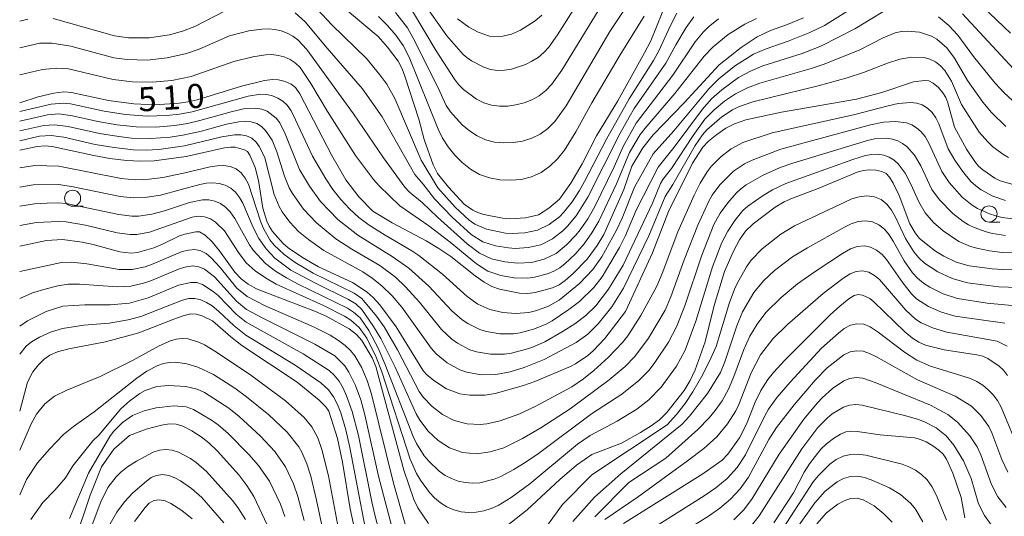
# Model space of a CAD drawing. Units: millimetres. Extents: x -68000 to -66000, y 24000 to 25500.
# Drawn here: x -68000 to -67847, y 24278 to 24355 of the extents above; entities that cross this region are included whole.
import ezdxf

# ---------------------------------------------------------------- set-up
doc = ezdxf.new("R2010")
doc.units = ezdxf.units.MM
for name, color, linetype, lineweight in [('633100_広葉樹林', 7, 'Continuous', 9), ('710100_等高線（計曲線）', 7, 'Continuous', 20), ('710107_等高線（計曲線）（注記）', 7, 'Continuous', 20), ('710200_等高線（主曲線）', 7, 'Continuous', 9)]:
    doc.layers.add(name, color=color, linetype=linetype, lineweight=lineweight)
doc.styles.add('Style-WORKING', font='txt')

msp = doc.modelspace()

# ---------------------------------------------------------------- linework, layer by layer
at = {"layer": '633100_広葉樹林'}
for p, q in [((-67991.76, 24325.76), (-67990.1, 24325.76)), ((-67849.1, 24323.31), (-67847.43, 24323.31))]:
    msp.add_line(p, q, dxfattribs=at)
for centre in [(-67991.76, 24327.01), (-67849.1, 24324.56)]:
    msp.add_circle(centre, 1.25, dxfattribs=at)
at = {"layer": '710100_等高線（計曲線）', "flags": 128}
for points in [[(-67899.11, 24358.12), (-67901.76, 24351.51), (-67902.71, 24349.66), (-67906.91, 24342.17), (-67910.2, 24336.7), (-67912.45, 24332.34), (-67914.19, 24329.36), (-67915.97, 24326.88), (-67917.64, 24325.44), (-67919.26, 24324.43), (-67921.27, 24323.98), (-67923.68, 24323.8), (-67924.86, 24323.9), (-67927.72, 24324.47), (-67928.7, 24324.78), (-67929.45, 24325.15), (-67930.79, 24326.08), (-67933.27, 24328.73), (-67934.96, 24330.86), (-67935.64, 24332.2), (-67937.03, 24336.15), (-67937.87, 24339.34), (-67940.04, 24346.02), (-67940.46, 24347.16), (-67941.09, 24348.35), (-67942.74, 24350.52), (-67944.2, 24352.2), (-67950.95, 24357.9)], [(-67852.24, 24358.91), (-67845.77, 24352.71)], [(-68000, 24341.86), (-67997.12, 24342.77), (-67994.69, 24343.36), (-67993.14, 24343.57), (-67991.91, 24343.48), (-67986.17, 24342.23), (-67982.22, 24341.68), (-67978.97, 24341.57), (-67975.19, 24341.81), (-67973.78, 24342), (-67972.36, 24342.33), (-67965.46, 24344.45), (-67961.88, 24345.34), (-67960.66, 24345.5), (-67959.7, 24345.44), (-67958.68, 24345.18), (-67957.75, 24344.79), (-67957.06, 24344.25), (-67956.37, 24343.27), (-67951.43, 24333.67), (-67949.25, 24329.87), (-67947.18, 24327.22), (-67945.02, 24325.02), (-67942.01, 24323.17), (-67936.73, 24320.38), (-67934.75, 24319.18), (-67932.9, 24317.94), (-67929.07, 24314.94), (-67927.68, 24313.95), (-67926.52, 24313.29), (-67925.3, 24312.86), (-67922.17, 24312.26), (-67920.92, 24312.2), (-67919.75, 24312.34), (-67917.04, 24313.06), (-67916.03, 24313.51), (-67915.06, 24314.21), (-67913.84, 24315.29), (-67911.68, 24317.51), (-67910.12, 24319.63), (-67909.07, 24321.35), (-67905.93, 24328.38), (-67904.68, 24332.01), (-67903.01, 24334.86), (-67901.39, 24336.9), (-67896.58, 24341.88), (-67891.1, 24347.79), (-67887.68, 24350.48), (-67885.18, 24352.13), (-67883.1, 24353.11), (-67880.61, 24354), (-67877.99, 24355.09)], [(-67918.71, 24355.5), (-67919.74, 24354.61), (-67922.04, 24353.17), (-67923.42, 24352.54), (-67924.81, 24352.24), (-67926.2, 24352.15), (-67926.85, 24352.26), (-67928.61, 24352.84), (-67930.09, 24353.64), (-67931.86, 24354.96)], [(-67845.34, 24329.15), (-67847.37, 24329.71), (-67848.18, 24330.13), (-67850.05, 24331.42), (-67850.74, 24332.02), (-67851.33, 24332.73), (-67852.63, 24334.67), (-67854.5, 24338.08), (-67855.49, 24341.84), (-67855.81, 24342.67), (-67856.28, 24343.44), (-67856.99, 24344.25), (-67857.77, 24344.91), (-67858.45, 24345.26), (-67859.14, 24345.35), (-67860.85, 24345.15), (-67865.8, 24343.45), (-67869.75, 24342.43), (-67881.39, 24340.4), (-67886.95, 24339.19), (-67888.74, 24338.61), (-67890.08, 24337.9), (-67891.48, 24336.93), (-67892.75, 24335.89), (-67893.66, 24334.98), (-67895.27, 24332.45), (-67899.01, 24324.94), (-67901.47, 24318.53), (-67905.68, 24309.36), (-67908.91, 24305.2), (-67910.71, 24303.27), (-67911.55, 24302.55), (-67913.48, 24301.22), (-67914.24, 24300.82), (-67919.79, 24298.49), (-67921.55, 24297.86), (-67925.97, 24296.63), (-67927.54, 24296.36), (-67929.95, 24296.37), (-67931.47, 24296.59), (-67933.58, 24297.33), (-67935.54, 24298.64), (-67936.72, 24299.65), (-67937.24, 24300.24), (-67941.39, 24307.02), (-67943.92, 24310.44), (-67944.95, 24311.57), (-67945.93, 24312.39), (-67948.19, 24313.87), (-67953.49, 24316.35), (-67955.96, 24317.77), (-67958.2, 24319.27), (-67958.98, 24319.98), (-67960.63, 24321.85), (-67961.16, 24322.64), (-67961.53, 24323.44), (-67962.16, 24325.46), (-67962.83, 24329.75), (-67963.33, 24331.77), (-67964.15, 24333.73), (-67964.54, 24334.27), (-67965.02, 24334.57), (-67966.46, 24334.95), (-67967.18, 24334.98), (-67968.11, 24334.85), (-67974.08, 24333.5), (-67979.05, 24332.85), (-67981.2, 24332.76), (-67983.37, 24332.89), (-67985.97, 24333.22), (-67988.45, 24333.64), (-67994.97, 24335.08), (-67996.11, 24335.17), (-67997.26, 24335.06), (-68000, 24334.5)], [(-67925.13, 24275.23), (-67920.99, 24278.5), (-67915.92, 24283.22), (-67913.34, 24285.47), (-67910.93, 24287.1), (-67906.33, 24288.9), (-67903.35, 24290.55), (-67901.69, 24291.59), (-67900.42, 24292.53), (-67899.26, 24293.68), (-67896.57, 24297.08), (-67895.61, 24298.63), (-67894.83, 24300.32), (-67893.3, 24304.67), (-67891.88, 24310.32), (-67890.26, 24315.59), (-67888.87, 24318.76), (-67887.92, 24320.52), (-67886.99, 24321.86), (-67885.82, 24323.04), (-67882.4, 24325.6), (-67880.98, 24326.44), (-67879.69, 24327.04), (-67875.68, 24328.54), (-67869.65, 24331.07), (-67868.66, 24331.35), (-67867.76, 24331.44), (-67866.73, 24331.38), (-67865.78, 24331.19), (-67865.11, 24330.87), (-67864.58, 24330.29), (-67864.01, 24329.37), (-67863.1, 24327.42), (-67861.41, 24323.01), (-67860.61, 24321.65), (-67859.95, 24320.82), (-67858.63, 24319.7), (-67857.45, 24318.79), (-67856.16, 24317.99), (-67854.23, 24317.07), (-67852.19, 24316.51), (-67848.6, 24316.04), (-67846.93, 24315.92), (-67838.46, 24315.97)], [(-68000, 24319.57), (-67995.82, 24320.42), (-67993.33, 24320.59), (-67990.28, 24320.16), (-67988.55, 24319.79), (-67984.39, 24318.65), (-67982.64, 24318.46), (-67981.65, 24318.56), (-67979.13, 24319.3), (-67977.79, 24319.85), (-67975.1, 24321.18), (-67974.31, 24321.43), (-67972.56, 24321.79), (-67971.99, 24321.76), (-67971.12, 24321.28), (-67970.04, 24320.25), (-67968.87, 24318.82), (-67966.53, 24315.48), (-67965.52, 24314.45), (-67964.41, 24313.63), (-67963.12, 24312.93), (-67961.26, 24312.16), (-67953.93, 24309.4), (-67952.27, 24308.67), (-67948.72, 24306.7), (-67947.58, 24305.82), (-67946.75, 24304.85), (-67945.13, 24302.15), (-67944.57, 24300.82), (-67940.18, 24284.69), (-67938.66, 24280.11), (-67938.01, 24278.84), (-67936.34, 24276.38)], [(-67905.99, 24276.37), (-67893.66, 24284.1), (-67890.65, 24286.23), (-67889.77, 24287.17), (-67887.96, 24289.73), (-67886.85, 24291.83), (-67885.48, 24295.27), (-67884.62, 24297.07), (-67883.51, 24298.79), (-67882.64, 24299.88), (-67880.89, 24301.81), (-67873.83, 24308.84), (-67872.3, 24310.21), (-67870.94, 24311.33), (-67870.08, 24311.89), (-67869.46, 24312.01), (-67868.82, 24311.92), (-67867.66, 24311.43), (-67867.02, 24310.91), (-67862.19, 24306.22), (-67861.01, 24305.24), (-67860.05, 24304.6), (-67859, 24304.16), (-67856.09, 24303.41), (-67850.99, 24302.63), (-67850.08, 24302.41), (-67849.31, 24302.07), (-67847.53, 24300.88), (-67846.85, 24300.24), (-67846.24, 24299.41)], [(-68000, 24293.85), (-67998.76, 24298.36), (-67997.96, 24299.99), (-67997.09, 24301.08), (-67996.19, 24301.98), (-67995.31, 24302.61), (-67994.13, 24303.1), (-67992.36, 24303.57), (-67986.62, 24304.66), (-67981.46, 24306.05), (-67976.03, 24308.18), (-67974.42, 24308.77), (-67973.35, 24309.03), (-67972.52, 24308.98), (-67971.6, 24308.71), (-67970, 24307.93), (-67967.14, 24305.46), (-67965.4, 24304.1), (-67956.82, 24298.36), (-67953.38, 24295.58), (-67952.36, 24294.54), (-67951.89, 24293.87), (-67950.54, 24289.6), (-67949.74, 24285.95), (-67948.54, 24278.66), (-67947.8, 24275.09)], [(-67991.5, 24273.4), (-67989.04, 24280.79), (-67987.25, 24285.18), (-67985.37, 24287.93), (-67982.93, 24290.06), (-67980.3, 24291.06), (-67977.94, 24291.69), (-67976.66, 24291.89), (-67975.65, 24291.87), (-67974.61, 24291.51), (-67973.22, 24290.79), (-67971.77, 24289.87), (-67970.53, 24288.92), (-67969.21, 24287.65), (-67965.87, 24283.94), (-67964.63, 24282.32), (-67963.57, 24280.59), (-67961.45, 24276.2)], [(-67882.6, 24276.47), (-67879.56, 24281.16), (-67877.86, 24284.38), (-67877.04, 24285.68), (-67875.3, 24287.98), (-67874.41, 24288.8), (-67873.3, 24289.63), (-67872.21, 24290.3), (-67871.38, 24290.66), (-67870.6, 24290.75), (-67869.65, 24290.7), (-67866.07, 24290.18), (-67860.72, 24289.7), (-67859.76, 24289.47), (-67858.87, 24289.09), (-67857.84, 24288.49), (-67856.89, 24287.8), (-67856.23, 24287.16), (-67855.73, 24286.38), (-67854.76, 24284.22), (-67853.45, 24280.42), (-67852.85, 24277.25)]]:
    msp.add_lwpolyline(points, dxfattribs=at)
at = {"layer": '710200_等高線（主曲線）', "flags": 128}
for points in [[(-67938.4, 24359.24), (-67933.48, 24352.27), (-67930.94, 24349.39), (-67930.41, 24348.91), (-67929.67, 24348.38), (-67927.77, 24347.39), (-67926.73, 24347.05), (-67925.64, 24346.9), (-67924.53, 24346.92), (-67923.43, 24347.1), (-67921.28, 24347.81), (-67920.25, 24348.32), (-67919.29, 24348.94), (-67918.4, 24349.68), (-67917.63, 24350.54), (-67916.27, 24352.45), (-67910.66, 24361.29)], [(-67941.49, 24355.94), (-67939.63, 24353.52), (-67938.74, 24351.93), (-67934.84, 24344.2), (-67933.6, 24341.45), (-67932.95, 24340.48), (-67931.1, 24338.45), (-67930, 24337.5), (-67928.79, 24336.7), (-67927.48, 24336.12), (-67926.08, 24335.76), (-67924.63, 24335.62), (-67923.16, 24335.67), (-67921.7, 24335.9), (-67920.29, 24336.34), (-67918.97, 24337), (-67917.76, 24337.88), (-67916.71, 24338.95), (-67914.94, 24341.41), (-67908.12, 24352.94), (-67903.63, 24359.8)], [(-67897.7, 24355.81), (-67898.7, 24353.9), (-67900.5, 24349.93), (-67901.34, 24348.45), (-67905.12, 24342.47), (-67908.64, 24336.22), (-67912.08, 24329.62), (-67912.86, 24328.22), (-67914.02, 24326.45), (-67915.27, 24324.86), (-67915.98, 24324.14), (-67917.57, 24322.9), (-67919.37, 24322.02), (-67921.34, 24321.62), (-67923.35, 24321.52), (-67924.36, 24321.6), (-67927.34, 24322.19), (-67929.17, 24323), (-67930.03, 24323.59), (-67932.21, 24325.63), (-67934.9, 24328.62), (-67937.49, 24332.94), (-67941.61, 24342.55), (-67942.87, 24344.75), (-67943.92, 24346.23), (-67946, 24348.74), (-67951.39, 24354.01), (-67955.88, 24358.8)], [(-68000, 24340.49), (-67995.08, 24341.67), (-67993.24, 24341.83), (-67992.1, 24341.72), (-67986.83, 24340.56), (-67983.51, 24340.05), (-67980.17, 24339.81), (-67977.15, 24339.91), (-67975.14, 24340.11), (-67973.17, 24340.47), (-67964.44, 24342.92), (-67962.49, 24343.19), (-67961.54, 24343.16), (-67960.64, 24342.96), (-67959.8, 24342.61), (-67959.02, 24342.12), (-67958.34, 24341.48), (-67957.76, 24340.62), (-67957.06, 24339.22), (-67954.42, 24333.54), (-67952.35, 24330.01), (-67951.23, 24328.38), (-67950, 24326.82), (-67948.65, 24325.37), (-67947.2, 24324.01), (-67945.61, 24322.81), (-67943.12, 24321.24), (-67938.96, 24318.85), (-67937.87, 24318.11), (-67934.16, 24315.2), (-67930.36, 24311.72), (-67928.68, 24310.54), (-67926.81, 24309.7), (-67924.81, 24309.24), (-67922.77, 24309.05), (-67920.72, 24309.25), (-67919.72, 24309.48), (-67917.77, 24310.14), (-67916, 24311.14), (-67912.84, 24313.72), (-67910.76, 24315.93), (-67909.39, 24317.87), (-67907.11, 24322.04), (-67906.19, 24323.92), (-67904.27, 24328.71), (-67901.41, 24333.91), (-67898.19, 24337.52), (-67892.72, 24344.04), (-67891.11, 24345.63), (-67888.56, 24347.68), (-67885.79, 24349.41), (-67883.81, 24350.29), (-67880.38, 24351.48), (-67877.01, 24352.8), (-67874.73, 24353.89), (-67869.57, 24357.12)], [(-68000, 24338.99), (-67995.67, 24339.99), (-67993.91, 24340.14), (-67991.77, 24339.86), (-67987.86, 24338.95), (-67984.88, 24338.43), (-67981.89, 24338.11), (-67978.88, 24338.07), (-67975.87, 24338.31), (-67973.89, 24338.65), (-67971.94, 24339.1), (-67967.1, 24340.48), (-67965.15, 24340.91), (-67963.22, 24341.03), (-67962.31, 24340.89), (-67961.5, 24340.56), (-67960.09, 24339.47), (-67959.51, 24338.76), (-67958.66, 24337.03), (-67956.44, 24331.48), (-67954.91, 24328.9), (-67953.15, 24326.52), (-67950.45, 24323.68), (-67947.36, 24321.24), (-67941.99, 24317.96), (-67939.43, 24316.14), (-67936.32, 24313.32), (-67932.74, 24309.47), (-67931.14, 24308.08), (-67930.26, 24307.49), (-67928.36, 24306.57), (-67927.35, 24306.27), (-67925.25, 24305.92), (-67923.13, 24305.93), (-67922.08, 24306.08), (-67920.01, 24306.62), (-67918.04, 24307.4), (-67917.12, 24307.91), (-67914.5, 24309.67), (-67912.85, 24310.95), (-67910.61, 24313.11), (-67909.33, 24314.78), (-67906.61, 24319.33), (-67905.68, 24321.23), (-67904.02, 24325.16), (-67900.62, 24331.83), (-67898.11, 24334.96), (-67893.69, 24340.89), (-67892.28, 24342.48), (-67890.69, 24343.9), (-67888.11, 24345.79), (-67886.25, 24346.81), (-67884.29, 24347.6), (-67878.21, 24349.56), (-67875.26, 24350.69), (-67870, 24353.36), (-67864.71, 24356.6)], [(-67968.02, 24356.19), (-67972.71, 24353.76), (-67974.66, 24352.99), (-67976.7, 24352.45), (-67979.86, 24352), (-67983.06, 24352), (-67985.26, 24352.29), (-67994.77, 24354.99)], [(-67939.02, 24356.39), (-67935.14, 24349.94), (-67932.32, 24345.52), (-67931.7, 24344.73), (-67930.89, 24343.93), (-67928.89, 24342.44), (-67927.76, 24341.88), (-67926.56, 24341.51), (-67925.31, 24341.34), (-67924.03, 24341.36), (-67922.75, 24341.54), (-67921.49, 24341.86), (-67920.27, 24342.33), (-67919.13, 24342.97), (-67918.08, 24343.78), (-67917.17, 24344.74), (-67915.6, 24346.93), (-67909.39, 24357.12)], [(-67885.29, 24354.98), (-67887.11, 24354.11), (-67889.7, 24352.51), (-67892.04, 24350.58), (-67893.42, 24349.11), (-67897.99, 24343.29), (-67902.64, 24337.93), (-67903.41, 24336.91), (-67905.05, 24334.14), (-67907.09, 24329.24), (-67909.84, 24323.46), (-67910.91, 24321.63), (-67912.15, 24319.9), (-67913.55, 24318.3), (-67915.1, 24316.84), (-67915.94, 24316.2), (-67916.84, 24315.66), (-67917.81, 24315.25), (-67919.86, 24314.73), (-67920.91, 24314.59), (-67923.02, 24314.64), (-67925.11, 24315), (-67927.11, 24315.68), (-67928.91, 24316.79), (-67932.99, 24320.19), (-67936.31, 24322.74), (-67940.83, 24325.84), (-67944.06, 24328.95), (-67944.92, 24329.91), (-67947.72, 24333.66), (-67952.06, 24340.52), (-67954.68, 24344.89), (-67956.36, 24347.36), (-67957.09, 24348.09), (-67957.91, 24348.63), (-67958.81, 24349), (-67959.76, 24349.25), (-67960.73, 24349.36), (-67961.72, 24349.33), (-67963.7, 24349.04), (-67966.66, 24348.3), (-67973.32, 24345.94), (-67976.34, 24345.35), (-67979.38, 24345.07), (-67982.43, 24345.13), (-67985.47, 24345.5), (-67992.41, 24347.15), (-67994.29, 24347.24), (-67996.45, 24347.03), (-68000, 24346.22)], [(-67891.2, 24354.91), (-67892.82, 24353.65), (-67893.55, 24352.92), (-67894.85, 24351.34), (-67898.3, 24346.16), (-67904.02, 24338.71), (-67906.06, 24335.08), (-67907.48, 24331.9), (-67910.53, 24325.61), (-67911.57, 24323.8), (-67912.77, 24322.08), (-67913.42, 24321.26), (-67914.87, 24319.75), (-67916.48, 24318.43), (-67918.33, 24317.51), (-67920.35, 24317.02), (-67922.43, 24316.88), (-67924.5, 24317.11), (-67926.53, 24317.58), (-67928.41, 24318.46), (-67930.35, 24319.93), (-67934.98, 24324.08), (-67937.34, 24326.33), (-67939.31, 24327.96), (-67940.02, 24328.71), (-67943.39, 24333.28), (-67948.01, 24340.17), (-67955.31, 24350.14), (-67956.69, 24351.66), (-67957.5, 24352.26), (-67958.38, 24352.72), (-67959.31, 24353.07), (-67960.28, 24353.29), (-67961.27, 24353.38), (-67962.28, 24353.35), (-67964.32, 24353.09), (-67967.33, 24352.29), (-67972.08, 24350.22), (-67974.01, 24349.52), (-67977.02, 24348.84), (-67980.13, 24348.52), (-67983.25, 24348.61), (-67985.33, 24348.88), (-67992.04, 24350.68), (-67994.98, 24351.13), (-67996.84, 24351.13), (-68000, 24350.41)], [(-67998.72, 24354.9), (-68000, 24354.59)], [(-67895.05, 24355.27), (-67896.27, 24353.57), (-67897.88, 24350.87), (-67899.4, 24348.04), (-67904.32, 24340.97), (-67905.12, 24339.65), (-67906.59, 24337.02), (-67911.55, 24327.16), (-67913.39, 24324.26), (-67914.7, 24322.67), (-67915.43, 24321.95), (-67917.03, 24320.67), (-67918.85, 24319.76), (-67920.85, 24319.32), (-67922.89, 24319.2), (-67923.91, 24319.28), (-67925.94, 24319.62), (-67927.89, 24320.25), (-67929.7, 24321.36), (-67932.65, 24324.07), (-67935.41, 24326.94), (-67937.2, 24329.22), (-67938.51, 24330.69), (-67943.58, 24339.7), (-67946.64, 24344.06), (-67952.13, 24350.38), (-67955.54, 24354.49), (-67957.09, 24355.89)], [(-67944.13, 24355.28), (-67942.72, 24353.91), (-67941.44, 24352.4), (-67940.3, 24350.79), (-67939.36, 24348.97), (-67934.84, 24337.75), (-67934.18, 24336.34), (-67933.31, 24335.01), (-67932.27, 24333.74), (-67931.11, 24332.56), (-67929.83, 24331.53), (-67928.4, 24330.73), (-67926.86, 24330.18), (-67925.23, 24329.88), (-67923.57, 24329.81), (-67921.92, 24329.95), (-67920.31, 24330.35), (-67918.8, 24331.03), (-67917.45, 24331.98), (-67916.26, 24333.15), (-67915.21, 24334.48), (-67913.4, 24337.36), (-67910.93, 24341.84), (-67906.5, 24349.34), (-67902.8, 24355.36)], [(-67856.99, 24355.27), (-67855.37, 24353.92), (-67853.98, 24352.4), (-67851.53, 24349.08), (-67848.18, 24344.99), (-67846.74, 24343.41), (-67844.14, 24341.04)], [(-67853.25, 24355.72), (-67843.93, 24345.68)], [(-68000, 24337.49), (-67996.26, 24338.31), (-67994.59, 24338.45), (-67992.45, 24338.2), (-67987.57, 24337.08), (-67984.59, 24336.6), (-67982.6, 24336.38), (-67979.6, 24336.29), (-67976.6, 24336.51), (-67974.62, 24336.82), (-67971.68, 24337.46), (-67967.81, 24338.52), (-67965.86, 24338.9), (-67964.89, 24338.96), (-67963.95, 24338.88), (-67963.08, 24338.62), (-67962.35, 24338.16), (-67961.71, 24337.54), (-67960.68, 24336.03), (-67959.99, 24334.23), (-67958.8, 24330.44), (-67958.03, 24328.61), (-67957.54, 24327.74), (-67955.82, 24325.31), (-67953.79, 24323.19), (-67950.76, 24320.7), (-67948.28, 24319.09), (-67943.96, 24316.52), (-67941.52, 24314.7), (-67939.94, 24313.21), (-67937.74, 24310.81), (-67934.34, 24306.56), (-67932.75, 24305.07), (-67931.85, 24304.44), (-67929.91, 24303.44), (-67928.87, 24303.11), (-67926.71, 24302.74), (-67924.52, 24302.75), (-67923.43, 24302.91), (-67921.29, 24303.46), (-67920.25, 24303.8), (-67918.25, 24304.68), (-67915.41, 24306.3), (-67913.59, 24307.47), (-67911.88, 24308.76), (-67910.33, 24310.27), (-67908.35, 24312.87), (-67906.06, 24316.61), (-67901.5, 24326.24), (-67900.24, 24329.29), (-67899.87, 24329.92), (-67898.53, 24331.64), (-67895.18, 24336.78), (-67893.34, 24339.3), (-67891.9, 24340.79), (-67890.29, 24342.11), (-67888.56, 24343.28), (-67886.71, 24344.21), (-67884.76, 24344.91), (-67876.77, 24347.18), (-67874.79, 24347.86), (-67869.23, 24350.13), (-67865.58, 24351.98), (-67863.71, 24352.76), (-67862.75, 24352.97), (-67861.8, 24353.03), (-67859.92, 24352.84), (-67858.08, 24352.25), (-67857.21, 24351.75), (-67855.68, 24350.41), (-67854.47, 24348.8), (-67852.45, 24345.33), (-67850.04, 24341.98), (-67848.74, 24340.35), (-67846.49, 24338.19)], [(-68000, 24335.93), (-67996.93, 24336.67), (-67995.1, 24336.78), (-67993.14, 24336.53), (-67988.26, 24335.4), (-67985.3, 24334.91), (-67982.32, 24334.57), (-67980.32, 24334.51), (-67978.32, 24334.61), (-67974.36, 24335.16), (-67968.52, 24336.57), (-67966.57, 24336.89), (-67965.6, 24336.89), (-67964.67, 24336.73), (-67963.85, 24336.35), (-67963.2, 24335.75), (-67962.67, 24335.01), (-67961.85, 24333.31), (-67960.36, 24327.57), (-67959.62, 24325.74), (-67959.12, 24324.88), (-67957.94, 24323.28), (-67956.58, 24321.85), (-67955.06, 24320.59), (-67952.65, 24318.89), (-67946.6, 24315.53), (-67945.14, 24314.59), (-67943.6, 24313.37), (-67942, 24311.8), (-67940.53, 24310.08), (-67935.96, 24303.69), (-67935.19, 24302.81), (-67933.44, 24301.39), (-67931.46, 24300.31), (-67930.39, 24299.95), (-67928.17, 24299.55), (-67925.9, 24299.57), (-67923.67, 24300), (-67921.48, 24300.64), (-67918.34, 24301.93), (-67913.36, 24304.55), (-67911.55, 24305.86), (-67909.94, 24307.44), (-67907.83, 24310.1), (-67905.98, 24313), (-67902.05, 24321.15), (-67899.54, 24327.27), (-67898.32, 24329.13), (-67894.84, 24335.22), (-67893.68, 24336.89), (-67893.02, 24337.66), (-67890.71, 24339.66), (-67889.01, 24340.77), (-67888.11, 24341.23), (-67885.88, 24342.02), (-67875.68, 24344.49), (-67871.17, 24345.77), (-67868.63, 24346.56), (-67864.91, 24348.04), (-67863.01, 24348.65), (-67861.12, 24348.97), (-67859.22, 24348.92), (-67858.3, 24348.67), (-67857.44, 24348.24), (-67856.65, 24347.63), (-67855.98, 24346.9), (-67854.96, 24345.21), (-67853.37, 24341.58), (-67850.63, 24337.31), (-67849.31, 24335.77), (-67848.56, 24335.08), (-67846.94, 24333.87), (-67846.07, 24333.36)], [(-67846.54, 24326.67), (-67848.51, 24327.33), (-67850.33, 24328.33), (-67851.16, 24328.94), (-67851.91, 24329.64), (-67853.24, 24331.21), (-67854.41, 24332.92), (-67855.44, 24334.71), (-67856.91, 24338.6), (-67857.37, 24339.53), (-67857.96, 24340.36), (-67858.68, 24341.04), (-67859.49, 24341.53), (-67860.36, 24341.82), (-67861.27, 24341.92), (-67863.23, 24341.74), (-67864.79, 24341.39), (-67870.19, 24340), (-67882.84, 24337.18), (-67887.4, 24335.69), (-67889.25, 24334.7), (-67890.87, 24333.43), (-67892.33, 24331.95), (-67892.98, 24331.14), (-67894.06, 24329.35), (-67895, 24327.47), (-67897.52, 24321.77), (-67899.97, 24315.28), (-67900.83, 24313.31), (-67903.28, 24308.74), (-67905.31, 24305.57), (-67906.15, 24304.54), (-67908.32, 24302.29), (-67910.6, 24300.2), (-67912.24, 24298.89), (-67914.04, 24297.67), (-67919.77, 24294.59), (-67922.28, 24293.41), (-67925.22, 24292.35), (-67927.26, 24291.9), (-67928.3, 24291.8), (-67930.36, 24291.92), (-67932.35, 24292.43), (-67934.17, 24293.33), (-67935.79, 24294.58), (-67937.2, 24296.07), (-67937.81, 24296.95), (-67941.17, 24303.39), (-67943.28, 24306.97), (-67944.45, 24308.66), (-67946.75, 24311.4), (-67947.94, 24312.24), (-67954.3, 24315.36), (-67957.11, 24316.99), (-67958.84, 24318.25), (-67960.37, 24319.72), (-67961.04, 24320.52), (-67962.06, 24322.3), (-67962.47, 24323.28), (-67964.38, 24329.19), (-67964.89, 24330.16), (-67965.53, 24330.96), (-67966.32, 24331.57), (-67967.24, 24331.94), (-67968.25, 24332.1), (-67969.28, 24332.07), (-67970.33, 24331.92), (-67974.52, 24330.89), (-67977.7, 24330.26), (-67979.85, 24329.98), (-67982.01, 24329.9), (-67984.21, 24330.1), (-67993.92, 24332), (-67997.64, 24332.1), (-68000, 24331.74)], [(-67844.99, 24323.74), (-67847.05, 24324.01), (-67848.05, 24324.25), (-67849.02, 24324.56), (-67850.87, 24325.4), (-67851.73, 24325.91), (-67853.27, 24327.2), (-67855.28, 24329.47), (-67856.45, 24331.17), (-67858.42, 24335.46), (-67859.06, 24336.6), (-67859.7, 24337.38), (-67860.39, 24337.98), (-67861.13, 24338.43), (-67861.93, 24338.73), (-67863.64, 24338.98), (-67865.53, 24338.84), (-67867.53, 24338.41), (-67881.5, 24334.67), (-67885.98, 24332.96), (-67887.16, 24332.39), (-67888.86, 24331.25), (-67891, 24329.1), (-67892.22, 24327.47), (-67892.73, 24326.58), (-67894.44, 24322.81), (-67896.57, 24317.43), (-67898.63, 24311.67), (-67899.54, 24309.61), (-67902.1, 24305.23), (-67904.26, 24302.36), (-67905.76, 24300.84), (-67908.22, 24298.77), (-67914.32, 24294.21), (-67918.89, 24291.25), (-67921.71, 24289.59), (-67924.65, 24288.18), (-67926.74, 24287.52), (-67928.9, 24287.23), (-67931.05, 24287.45), (-67933.07, 24288.15), (-67934.85, 24289.29), (-67936.4, 24290.76), (-67937.71, 24292.46), (-67938.27, 24293.43), (-67941.54, 24300.71), (-67943.76, 24305.2), (-67944.9, 24307.06), (-67946.75, 24309.69), (-67947.69, 24310.57), (-67948.81, 24311.27), (-67954.06, 24313.83), (-67957.78, 24315.84), (-67960.27, 24317.7), (-67961.65, 24319.13), (-67962.75, 24320.72), (-67963.65, 24322.45), (-67965.25, 24326.25), (-67965.76, 24327.15), (-67966.39, 24327.95), (-67967.13, 24328.6), (-67968, 24329.06), (-67968.94, 24329.33), (-67969.92, 24329.41), (-67970.93, 24329.35), (-67971.96, 24329.16), (-67978.07, 24327.51), (-67980.16, 24327.16), (-67982.27, 24327.05), (-67984.37, 24327.27), (-67991.66, 24328.8), (-67993.93, 24329.14), (-67997.88, 24329.11), (-68000, 24328.75)], [(-67846.54, 24321.22), (-67848.55, 24321.54), (-67849.53, 24321.8), (-67851.42, 24322.46), (-67852.31, 24322.89), (-67853.15, 24323.41), (-67854.71, 24324.63), (-67856.8, 24326.77), (-67857.99, 24328.36), (-67859.7, 24332.03), (-67860.71, 24333.72), (-67861.91, 24335.04), (-67862.58, 24335.54), (-67863.32, 24335.93), (-67864.13, 24336.2), (-67865.01, 24336.35), (-67866.95, 24336.24), (-67868.02, 24336.01), (-67879.64, 24332.48), (-67881.63, 24331.78), (-67884.34, 24330.53), (-67886.91, 24329.09), (-67887.74, 24328.47), (-67888.47, 24327.8), (-67889.77, 24326.3), (-67890.94, 24324.67), (-67891.92, 24322.9), (-67893.81, 24318.15), (-67896.48, 24310.24), (-67897.73, 24306.99), (-67898.98, 24304.62), (-67901.11, 24301.43), (-67902.02, 24300.27), (-67903.62, 24298.63), (-67906.25, 24296.51), (-67910.99, 24293.45), (-67919.26, 24287.29), (-67921.14, 24285.99), (-67923.08, 24284.77), (-67925.08, 24283.69), (-67926.14, 24283.27), (-67928.37, 24282.73), (-67929.51, 24282.66), (-67930.64, 24282.75), (-67931.74, 24282.99), (-67932.79, 24283.37), (-67933.79, 24283.88), (-67934.7, 24284.52), (-67936.31, 24286.07), (-67937.02, 24286.94), (-67938.22, 24288.84), (-67938.73, 24289.91), (-67943.14, 24301.25), (-67944.19, 24303.67), (-67945.66, 24306.4), (-67947.01, 24308.38), (-67948.06, 24309.3), (-67948.96, 24309.88), (-67956.65, 24313.62), (-67958.46, 24314.6), (-67960.16, 24315.68), (-67961.71, 24316.87), (-67963.65, 24318.93), (-67964.22, 24319.76), (-67966.49, 24323.84), (-67967.23, 24324.9), (-67967.95, 24325.63), (-67968.75, 24326.18), (-67969.63, 24326.56), (-67970.56, 24326.76), (-67971.54, 24326.77), (-67973.54, 24326.36), (-67977.45, 24325.05), (-67979.45, 24324.52), (-67981.5, 24324.23), (-67982.53, 24324.21), (-67984.59, 24324.46), (-67992.76, 24326.17), (-67993.94, 24326.27), (-67995.72, 24326.24), (-67997.67, 24326.12), (-68000, 24325.76)], [(-67844.03, 24318.5), (-67847.05, 24318.58), (-67849.05, 24318.84), (-67851.01, 24319.25), (-67851.96, 24319.52), (-67853.78, 24320.29), (-67856.25, 24321.93), (-67857.73, 24323.25), (-67859.05, 24324.72), (-67860.05, 24326.44), (-67861.29, 24329.19), (-67862.18, 24330.89), (-67863.24, 24332.35), (-67863.88, 24332.94), (-67864.62, 24333.42), (-67865.45, 24333.74), (-67866.39, 24333.87), (-67867.37, 24333.83), (-67868.35, 24333.66), (-67870.32, 24333.06), (-67880.73, 24329.33), (-67882.82, 24328.3), (-67884.25, 24327.45), (-67886.67, 24325.79), (-67887.42, 24325.09), (-67888.67, 24323.57), (-67889.75, 24321.89), (-67890.7, 24320.14), (-67892.14, 24316.33), (-67894.73, 24307.88), (-67896.4, 24303.34), (-67897.76, 24300.88), (-67900.12, 24297.63), (-67902.05, 24295.63), (-67903.94, 24294.2), (-67906.97, 24292.3), (-67911.18, 24290.08), (-67913.16, 24288.71), (-67920.57, 24282.57), (-67923.47, 24280.45), (-67925.51, 24279.19), (-67926.6, 24278.72), (-67927.75, 24278.37), (-67928.93, 24278.15), (-67930.12, 24278.09), (-67931.29, 24278.22), (-67932.42, 24278.52), (-67933.5, 24278.99), (-67934.5, 24279.61), (-67935.4, 24280.37), (-67936.22, 24281.22), (-67937.63, 24283.13), (-67938.22, 24284.16), (-67939.19, 24286.39), (-67943.64, 24300.01), (-67944.49, 24302.28), (-67945.96, 24305.24), (-67947.14, 24306.87), (-67948.44, 24308.03), (-67949.41, 24308.64), (-67952.72, 24310.31), (-67960.06, 24313.66), (-67961.76, 24314.62), (-67963.34, 24315.69), (-67964.75, 24316.98), (-67965.93, 24318.55), (-67968.1, 24321.93), (-67969.51, 24323.3), (-67970.32, 24323.8), (-67971.21, 24324.1), (-67972.15, 24324.2), (-67973.15, 24324.07), (-67979.79, 24321.74), (-67981.79, 24321.39), (-67982.79, 24321.37), (-67984.8, 24321.64), (-67989.75, 24322.83), (-67992.74, 24323.34), (-67993.94, 24323.41), (-67997.4, 24323.25), (-68000, 24322.76)], [(-67843.08, 24313.07), (-67847.57, 24313.22), (-67852.47, 24313.84), (-67854.85, 24314.5), (-67857.08, 24315.55), (-67859.13, 24316.91), (-67860.04, 24317.73), (-67860.83, 24318.66), (-67862.1, 24320.75), (-67863.66, 24324.09), (-67864.26, 24325.16), (-67864.99, 24326.09), (-67865.9, 24326.81), (-67866.95, 24327.25), (-67868.11, 24327.39), (-67869.3, 24327.25), (-67870.46, 24326.9), (-67879.37, 24322.69), (-67881.49, 24321.42), (-67884.43, 24319.15), (-67886.13, 24317.37), (-67886.84, 24316.36), (-67888.07, 24314.21), (-67888.61, 24313.1), (-67889.5, 24310.78), (-67891.58, 24303.95), (-67892.33, 24302.21), (-67893.66, 24299.58), (-67895.19, 24296.87), (-67896.38, 24295.07), (-67897.76, 24293.36), (-67899.23, 24291.74), (-67910.95, 24283.96), (-67915.52, 24279.33), (-67920.15, 24272.93)], [(-67844.43, 24310.2), (-67849.41, 24310.67), (-67854.02, 24311.39), (-67856.24, 24312.14), (-67858.33, 24313.18), (-67859.31, 24313.81), (-67860.21, 24314.55), (-67861, 24315.39), (-67862.32, 24317.29), (-67864.02, 24320.33), (-67864.65, 24321.3), (-67865.38, 24322.18), (-67866.25, 24322.87), (-67867.24, 24323.32), (-67868.34, 24323.49), (-67869.45, 24323.38), (-67870.54, 24323.02), (-67871.58, 24322.51), (-67877.35, 24319.3), (-67879.67, 24317.89), (-67882.48, 24315.76), (-67884.22, 24314.17), (-67885.7, 24312.35), (-67887.48, 24309.31), (-67888.38, 24307.14), (-67890.22, 24301.55), (-67890.9, 24299.9), (-67892.91, 24296.64), (-67895.73, 24293.08), (-67896.85, 24291.82), (-67906.43, 24284.1), (-67910.53, 24280.49), (-67913.87, 24276.72)], [(-67910.48, 24277.44), (-67905.19, 24282.78), (-67899.43, 24286.57), (-67894.45, 24291.03), (-67892.67, 24292.81), (-67891.71, 24293.95), (-67890.66, 24295.46), (-67889.64, 24297.28), (-67888.81, 24299.25), (-67887.26, 24303.49), (-67886.34, 24305.52), (-67885.19, 24307.43), (-67883.87, 24309.22), (-67881.48, 24311.57), (-67878.9, 24313.7), (-67876.17, 24315.63), (-67871.89, 24318.41), (-67870.65, 24319.11), (-67869.61, 24319.5), (-67868.56, 24319.59), (-67867.54, 24319.4), (-67866.6, 24318.94), (-67865.76, 24318.26), (-67865.04, 24317.45), (-67862.54, 24313.84), (-67861.16, 24312.13), (-67860.37, 24311.37), (-67858.53, 24310.16), (-67856.49, 24309.3), (-67854.36, 24308.67), (-67846.63, 24307.55)], [(-67940.01, 24276.29), (-67941.8, 24282.65), (-67945.25, 24296.53), (-67945.9, 24298.62), (-67946.75, 24300.63), (-67947.85, 24302.49), (-67948.51, 24303.33), (-67949.31, 24304.11), (-67950.35, 24304.88), (-67951.69, 24305.7), (-67954.27, 24307.02), (-67961.77, 24310.24), (-67964.61, 24311.7), (-67966.21, 24313.01), (-67968.79, 24316.24), (-67970.18, 24317.75), (-67970.96, 24318.39), (-67971.81, 24318.84), (-67972.74, 24319.01), (-67973.73, 24318.95), (-67974.72, 24318.72), (-67979.48, 24316.69), (-67980.47, 24316.35), (-67982.48, 24315.93), (-67984.52, 24315.94), (-67989.57, 24316.8), (-67991.95, 24317.08), (-67993.48, 24317.02), (-68000, 24315.62)], [(-67940.83, 24271.13), (-67944.16, 24283.77), (-67946.27, 24293.3), (-67946.89, 24295.61), (-67947.7, 24297.85), (-67948.74, 24299.96), (-67949.39, 24300.92), (-67950.93, 24302.46), (-67954.04, 24304.32), (-67962.27, 24308.39), (-67964.67, 24309.7), (-67966.27, 24310.98), (-67969.66, 24314.77), (-67971.24, 24315.99), (-67972.11, 24316.36), (-67973.05, 24316.47), (-67974.03, 24316.36), (-67975, 24316.1), (-67979.73, 24314.1), (-67980.71, 24313.77), (-67982.7, 24313.32), (-67984.75, 24313.2), (-67990.7, 24313.66), (-67992.43, 24313.64), (-67994.04, 24313.4), (-67995.9, 24312.92), (-67998, 24312.29), (-68000, 24311.42)], [(-67908.89, 24277.01), (-67903.89, 24280.45), (-67896.05, 24286.12), (-67893.51, 24288.06), (-67891.47, 24289.85), (-67889.81, 24291.89), (-67888.53, 24293.92), (-67888.06, 24294.91), (-67886.14, 24299.85), (-67884.65, 24302.63), (-67882.74, 24305.15), (-67880.48, 24307.38), (-67874.91, 24312.17), (-67871.85, 24314.5), (-67870.73, 24315.23), (-67869.77, 24315.62), (-67868.79, 24315.7), (-67867.83, 24315.48), (-67866.95, 24315), (-67866.15, 24314.35), (-67862.06, 24309.61), (-67860.53, 24308.19), (-67859.66, 24307.62), (-67857.75, 24306.77), (-67855.69, 24306.17), (-67847.85, 24304.76), (-67846.27, 24303.99)], [(-68000, 24307.12), (-67998.77, 24307.95), (-67995.87, 24309.39), (-67993.3, 24310.2), (-67989.88, 24310.42), (-67985.89, 24310.4), (-67982.91, 24310.7), (-67979.99, 24311.52), (-67975.29, 24313.48), (-67973.36, 24313.92), (-67972.42, 24313.88), (-67971.52, 24313.59), (-67969.87, 24312.52), (-67969.12, 24311.86), (-67966.32, 24308.95), (-67964.72, 24307.7), (-67955.85, 24302.78), (-67951.8, 24300.19), (-67951.05, 24299.47), (-67950.27, 24298.52), (-67949.62, 24297.43), (-67949.1, 24296.27), (-67948.24, 24293.84), (-67947.28, 24290.07), (-67945.18, 24279.75), (-67944.69, 24277.75), (-67940.87, 24263.06)], [(-68000, 24302.73), (-67999.01, 24303.97), (-67998.17, 24304.66), (-67996.92, 24305.38), (-67995.18, 24306.16), (-67993.33, 24306.76), (-67990.03, 24307.24), (-67986.07, 24307.55), (-67983.13, 24308.08), (-67981.15, 24308.62), (-67974.63, 24311.17), (-67973.67, 24311.38), (-67972.72, 24311.41), (-67971.8, 24311.19), (-67970.91, 24310.79), (-67970.05, 24310.25), (-67969.05, 24309.44), (-67966.61, 24307.15), (-67964.77, 24305.7), (-67957.1, 24301.04), (-67953.1, 24298.3), (-67951.94, 24297.17), (-67951.14, 24296.11), (-67950.51, 24294.9), (-67950.02, 24293.61), (-67949.21, 24290.94), (-67948.58, 24288.21), (-67946.2, 24275.74)], [(-67844.15, 24287.12), (-67847.19, 24294.49), (-67847.76, 24295.52), (-67848.43, 24296.41), (-67849.21, 24297.2), (-67850.06, 24297.9), (-67850.98, 24298.48), (-67851.99, 24298.94), (-67858.21, 24300.88), (-67860.33, 24301.81), (-67862.27, 24303.06), (-67866.38, 24306.18), (-67867.58, 24306.97), (-67868.61, 24307.39), (-67869.66, 24307.48), (-67870.69, 24307.25), (-67871.64, 24306.72), (-67872.54, 24306.03), (-67875.17, 24303.65), (-67880.07, 24298.38), (-67882.06, 24296.05), (-67883.41, 24294.19), (-67884.02, 24293.16), (-67887.02, 24287.06), (-67888.32, 24285.11), (-67889.85, 24283.41), (-67891.61, 24281.96), (-67893.43, 24280.69), (-67904.81, 24273.52)], [(-67950.38, 24275.52), (-67951.92, 24283.82), (-67952.96, 24287.9), (-67953.6, 24289.73), (-67954.51, 24291.41), (-67955.74, 24292.88), (-67958.61, 24295.47), (-67964.04, 24299.48), (-67969.38, 24303.07), (-67971.21, 24304.19), (-67972.03, 24304.58), (-67973.78, 24305.12), (-67974.69, 24305.2), (-67975.62, 24305.1), (-67976.53, 24304.84), (-67978.29, 24304.06), (-67982.45, 24301.73), (-67987.47, 24299.27), (-67992.68, 24297.15), (-67994.6, 24296.22), (-67996.07, 24295.02), (-67997.39, 24293.41), (-67998.2, 24291.88), (-68000, 24287.79)], [(-67846.18, 24284.35), (-67847.11, 24286.35), (-67848.66, 24290.49), (-67849.12, 24291.47), (-67850.36, 24293.21), (-67851.84, 24294.65), (-67854.37, 24296.18), (-67860.25, 24298.74), (-67866.74, 24302.38), (-67867.69, 24302.86), (-67868.68, 24303.19), (-67869.71, 24303.28), (-67870.73, 24303.1), (-67871.68, 24302.65), (-67874.29, 24300.61), (-67876.1, 24298.76), (-67879.45, 24294.87), (-67882.17, 24291.31), (-67883.37, 24289.44), (-67886.53, 24283.59), (-67887.82, 24281.78), (-67889.33, 24280.17), (-67891.03, 24278.77), (-67892.64, 24277.65), (-67903.49, 24270.77)], [(-67950.54, 24264.66), (-67953.77, 24280.02), (-67954.69, 24283.75), (-67955.31, 24285.69), (-67956.08, 24287.47), (-67956.56, 24288.31), (-67958.36, 24290.58), (-67961.2, 24293.28), (-67964.7, 24296.12), (-67966.53, 24297.46), (-67969.81, 24299.57), (-67972.28, 24300.74), (-67973.97, 24301.23), (-67975.75, 24301.48), (-67976.67, 24301.45), (-67977.6, 24301.27), (-67978.5, 24300.96), (-67980.19, 24300.07), (-67981.77, 24299.02), (-67988.4, 24293.74), (-67991.6, 24291.49), (-67993.18, 24290.22), (-67995.38, 24287.96), (-67997.25, 24285.81), (-67998.92, 24283.23), (-68000, 24280.84)], [(-67998.26, 24277.01), (-67996.41, 24279.64), (-67994.55, 24281.56), (-67992.88, 24283.47), (-67991.74, 24285.37), (-67988.61, 24289.23), (-67987.69, 24290.14), (-67984.24, 24294.22), (-67982.86, 24295.5), (-67981.31, 24296.62), (-67980.47, 24297.09), (-67978.65, 24297.69), (-67976.81, 24297.89), (-67974.14, 24297.73), (-67972.36, 24297.27), (-67971.25, 24296.76), (-67967.43, 24294.33), (-67965.84, 24293.04), (-67962.5, 24289.97), (-67960.28, 24287.59), (-67958.61, 24285.21), (-67957.36, 24282.55), (-67956.7, 24280.61), (-67955.72, 24276.87)], [(-67888.81, 24276.93), (-67887.31, 24278.46), (-67886.01, 24280.15), (-67881.77, 24287.18), (-67877.91, 24292.63), (-67875.81, 24295.19), (-67875.08, 24295.97), (-67873.47, 24297.39), (-67871.71, 24298.57), (-67870.77, 24298.95), (-67869.77, 24299.09), (-67868.76, 24298.99), (-67866.8, 24298.35), (-67858.23, 24294.81), (-67855.53, 24293.33), (-67854.03, 24292.15), (-67852.08, 24290.05), (-67850.95, 24288.31), (-67850.39, 24287.09), (-67848.71, 24282.47), (-67847.71, 24280.55), (-67846.45, 24278.9)], [(-67886.81, 24275.13), (-67884.89, 24277.56), (-67878.24, 24288.03), (-67875.77, 24291.34), (-67874.3, 24292.79), (-67873.5, 24293.43), (-67871.75, 24294.49), (-67870.81, 24294.8), (-67869.83, 24294.89), (-67868.83, 24294.8), (-67862.03, 24293.16), (-67860.09, 24292.58), (-67859.13, 24292.21), (-67857.34, 24291.25), (-67855.77, 24290.04), (-67854.57, 24288.58), (-67853.09, 24286.12), (-67851.86, 24283.39), (-67850.72, 24279.45), (-67849.8, 24277.62), (-67848.61, 24275.97)], [(-67992.25, 24277.16), (-67989.28, 24284.2), (-67985.99, 24289.95), (-67985.38, 24290.73), (-67984.01, 24292.09), (-67982.43, 24293.22), (-67980.63, 24293.94), (-67978.77, 24294.39), (-67976, 24294.72), (-67974.11, 24294.54), (-67972.96, 24294.12), (-67970.13, 24292.47), (-67969.09, 24291.73), (-67967.54, 24290.37), (-67964.32, 24287.13), (-67962.81, 24285.39), (-67961.13, 24282.97), (-67959.4, 24279.42), (-67958.72, 24277.47)], [(-67964.83, 24277), (-67966.02, 24278.88), (-67966.86, 24279.98), (-67970.9, 24284.5), (-67972.53, 24285.88), (-67973.4, 24286.48), (-67975.26, 24287.49), (-67976.24, 24287.8), (-67977.24, 24287.9), (-67978.23, 24287.78), (-67979.21, 24287.47), (-67981.81, 24286.1), (-67983.21, 24285.2), (-67984.23, 24284.4), (-67984.99, 24283.65), (-67986.26, 24281.98), (-67987.38, 24279.77), (-67990.58, 24271.2)], [(-67855.74, 24276.9), (-67857.27, 24280.74), (-67858, 24282.15), (-67858.74, 24283.17), (-67859.59, 24284.01), (-67860.55, 24284.69), (-67861.58, 24285.21), (-67862.64, 24285.6), (-67868.27, 24287), (-67869.45, 24287.17), (-67870.64, 24287.15), (-67871.81, 24286.87), (-67872.89, 24286.33), (-67873.89, 24285.61), (-67875.67, 24283.88), (-67876.47, 24282.86), (-67881.17, 24275.66)], [(-67968.21, 24276.47), (-67971.67, 24280.43), (-67973.23, 24281.83), (-67974.95, 24283.01), (-67975.86, 24283.5), (-67976.8, 24283.85), (-67977.76, 24283.99), (-67978.68, 24283.88), (-67979.52, 24283.52), (-67980.28, 24282.99), (-67982.39, 24281.15), (-67983.71, 24279.76), (-67984.89, 24278.13), (-67985.92, 24276.32)], [(-67859.41, 24276.64), (-67860.57, 24278.64), (-67861.28, 24279.51), (-67862.88, 24280.9), (-67864.61, 24281.92), (-67867.45, 24283.19), (-67868.47, 24283.55), (-67869.54, 24283.75), (-67870.65, 24283.71), (-67871.74, 24283.4), (-67872.76, 24282.87), (-67874.6, 24281.4), (-67876.2, 24279.6), (-67880.95, 24272.98)], [(-67973.17, 24277.09), (-67974.74, 24278.42), (-67976.47, 24279.52), (-67977.37, 24279.91), (-67978.28, 24280.08), (-67979.13, 24279.98), (-67979.85, 24279.54), (-67980.47, 24278.9), (-67982.11, 24276.7)], [(-67864.19, 24276.59), (-67865.5, 24277.91), (-67866.96, 24279.11), (-67868.68, 24280.09), (-67869.64, 24280.33), (-67870.65, 24280.27), (-67871.66, 24279.93), (-67872.63, 24279.41), (-67874.38, 24278.02), (-67875.93, 24276.34)]]:
    msp.add_lwpolyline(points, dxfattribs=at)

# ---------------------------------------------------------------- texts
at = {"layer": '710107_等高線（計曲線）（注記）', "style": 'Style-WORKING'}
for s, p in [('5', (-67981.43, 24340.49)), ('1', (-67977.69, 24340.73)), ('0', (-67973.94, 24340.97))]:
    msp.add_text(s, height=3.75, rotation=3.633, dxfattribs=at).set_placement(p)

doc.saveas('drawing.dxf')
